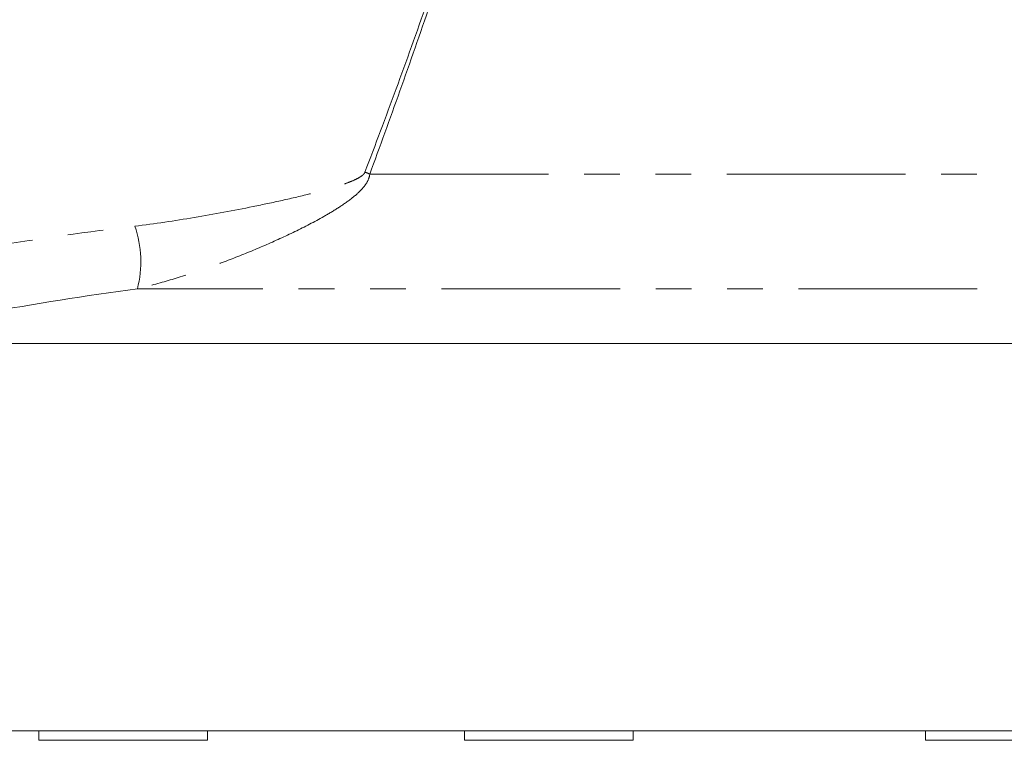
# Model space of a CAD drawing. Units: millimetres. Extents: x 2009 to 4069, y 1198 to 3517.
# Drawn here: x 2903 to 3078, y 2026 to 2154 of the extents above; entities that cross this region are included whole.
import ezdxf

# ---------------------------------------------------------------- set-up
doc = ezdxf.new("R2010")
doc.units = ezdxf.units.MM
doc.header["$LTSCALE"] = 5
doc.linetypes.add('PHANTOM', pattern=[12.7, 6.35, -1.27, 1.27, -1.27, 1.27, -1.27])

msp = doc.modelspace()

# ---------------------------------------------------------------- linework, layer by layer
at = {"color": 8, "linetype": 'PHANTOM', "lineweight": 0}
for p, q in [((2965.38, 2126.91), (3257.28, 2126.91)), ((3263.88, 2106.52), (2924.06, 2106.52))]:
    msp.add_line(p, q, dxfattribs=at)
at = {"color": 7, "linetype": 'Continuous', "lineweight": 15}
for p, q in [((2870.24, 2096.81), (3280.7, 2096.81)), ((3038.2, 2027.9), (2795.7, 2027.9)), ((2906.53, 2027.9), (2906.53, 2026.23)), ((2936.53, 2026.23), (2936.53, 2027.9)), ((2982.23, 2027.9), (2982.23, 2026.23)), ((3012.23, 2026.23), (3012.23, 2027.9)), ((3280.7, 2027.9), (3038.2, 2027.9)), ((3064.17, 2027.9), (3064.17, 2026.23)), ((2906.53, 2026.23), (2936.53, 2026.23)), ((2982.23, 2026.23), (3012.23, 2026.23)), ((3064.17, 2026.23), (3094.17, 2026.23))]:
    msp.add_line(p, q, dxfattribs=at)
at = {"color": 8, "linetype": 'PHANTOM', "lineweight": 0}
for centre, radius, start, end in [((2958.76, 2112.27), 16.07, 65.6588, 68.9701), ((2905.25, 2111.34), 19.42, 345.6094, 18.97)]:
    msp.add_arc(centre, radius, start, end, dxfattribs=at)
for points, knots in [([(2964.52, 2127.27), (2966.37, 2132.11), (2968.21, 2137.04), (2971.9, 2147.06), (2973.73, 2152.16), (2977.4, 2162.54), (2979.22, 2167.81), (2981.96, 2175.84), (2982.87, 2178.54), (2984.71, 2183.97), (2985.64, 2186.71), (2987.05, 2190.83), (2987.53, 2192.21), (2988.51, 2194.96), (2989.02, 2196.33), (2989.84, 2198.37), (2990.12, 2199.04), (2990.6, 2200.03), (2990.76, 2200.36), (2991.12, 2200.99), (2991.32, 2201.3), (2991.65, 2201.74), (2991.76, 2201.88), (2992.02, 2202.15), (2992.15, 2202.27), (2992.44, 2202.49), (2992.6, 2202.58), (2992.93, 2202.73), (2993.1, 2202.78), (2993.47, 2202.84), (2993.65, 2202.85), (2994.01, 2202.83), (2994.19, 2202.81), (2994.55, 2202.75), (2994.73, 2202.72), (2995.09, 2202.66), (2995.27, 2202.63), (2996.88, 2202.38), (2998.32, 2202.25), (3001.21, 2202.1), (3002.66, 2202.08), (3005.56, 2202.13), (3007.01, 2202.19), (3009.9, 2202.39), (3011.34, 2202.53), (3015.65, 2203.02), (3018.51, 2203.47), (3022.78, 2204.33), (3024.2, 2204.65), (3027.03, 2205.36), (3028.44, 2205.75), (3030.54, 2206.41), (3031.23, 2206.64), (3032.61, 2207.14), (3033.29, 2207.41), (3034.3, 2207.84), (3034.64, 2207.99), (3035.3, 2208.31), (3035.62, 2208.48), (3036.26, 2208.84), (3036.57, 2209.04), (3037, 2209.39), (3037.14, 2209.51), (3037.38, 2209.79), (3037.48, 2209.94), (3037.74, 2210.43), (3037.83, 2210.79), (3037.95, 2211.52), (3037.99, 2211.89), (3038.07, 2213), (3038.1, 2213.74), (3038.14, 2215.22), (3038.15, 2215.96), (3038.17, 2217.07), (3038.18, 2217.43), (3038.19, 2218.17), (3038.19, 2218.54), (3038.2, 2218.9)], [0, 0, 0, 0, 0.125, 0.125, 0.25, 0.25, 0.375, 0.375, 0.4375, 0.4375, 0.5, 0.5, 0.53125, 0.53125, 0.5625, 0.5625, 0.578125, 0.578125, 0.585937, 0.585937, 0.59375, 0.59375, 0.597656, 0.597656, 0.601562, 0.601562, 0.605469, 0.605469, 0.609375, 0.609375, 0.613281, 0.613281, 0.617187, 0.617187, 0.621094, 0.621094, 0.625, 0.625, 0.65625, 0.65625, 0.6875, 0.6875, 0.71875, 0.71875, 0.75, 0.75, 0.8125, 0.8125, 0.84375, 0.84375, 0.875, 0.875, 0.890625, 0.890625, 0.90625, 0.90625, 0.914062, 0.914062, 0.921875, 0.921875, 0.929687, 0.929687, 0.933594, 0.933594, 0.9375, 0.9375, 0.945312, 0.945312, 0.953125, 0.953125, 0.96875, 0.96875, 0.984375, 0.984375, 0.992187, 0.992187, 1, 1, 1, 1]), ([(2965.38, 2126.91), (2967.17, 2131.76), (2968.96, 2136.7), (2972.54, 2146.77), (2974.32, 2151.9), (2977.89, 2162.35), (2979.66, 2167.66), (2982.34, 2175.78), (2983.23, 2178.5), (2985.01, 2183.97), (2985.91, 2186.72), (2987.27, 2190.86), (2987.74, 2192.24), (2988.69, 2194.99), (2989.17, 2196.37), (2989.97, 2198.41), (2990.25, 2199.09), (2990.71, 2200.08), (2990.87, 2200.41), (2991.22, 2201.04), (2991.42, 2201.36), (2991.86, 2201.94), (2992.11, 2202.21), (2992.55, 2202.52), (2992.71, 2202.61), (2993.05, 2202.74), (2993.23, 2202.78), (2993.78, 2202.84), (2994.14, 2202.79), (2994.67, 2202.71), (2994.85, 2202.67), (2995.21, 2202.61), (2995.39, 2202.59), (2997, 2202.34), (2998.43, 2202.21), (3001.32, 2202.07), (3002.76, 2202.05), (3005.66, 2202.1), (3007.1, 2202.17), (3009.99, 2202.38), (3011.42, 2202.51), (3015.72, 2203.01), (3018.57, 2203.46), (3022.83, 2204.33), (3024.25, 2204.64), (3027.07, 2205.36), (3028.48, 2205.75), (3030.57, 2206.41), (3031.26, 2206.65), (3032.63, 2207.15), (3033.31, 2207.41), (3034.32, 2207.85), (3034.66, 2208), (3035.32, 2208.31), (3035.64, 2208.48), (3036.27, 2208.85), (3036.58, 2209.04), (3037.01, 2209.39), (3037.15, 2209.52), (3037.38, 2209.8), (3037.49, 2209.95), (3037.74, 2210.44), (3037.83, 2210.8), (3037.96, 2211.53), (3037.99, 2211.9), (3038.07, 2213), (3038.1, 2213.74), (3038.16, 2215.95), (3038.18, 2217.43), (3038.2, 2218.9)], [0, 0, 0, 0, 0.125, 0.125, 0.25, 0.25, 0.375, 0.375, 0.4375, 0.4375, 0.5, 0.5, 0.53125, 0.53125, 0.5625, 0.5625, 0.578125, 0.578125, 0.585938, 0.585938, 0.59375, 0.59375, 0.601563, 0.601563, 0.605469, 0.605469, 0.609375, 0.609375, 0.617188, 0.617188, 0.621094, 0.621094, 0.625, 0.625, 0.65625, 0.65625, 0.6875, 0.6875, 0.71875, 0.71875, 0.75, 0.75, 0.8125, 0.8125, 0.84375, 0.84375, 0.875, 0.875, 0.890625, 0.890625, 0.90625, 0.90625, 0.914063, 0.914063, 0.921875, 0.921875, 0.929688, 0.929688, 0.933594, 0.933594, 0.9375, 0.9375, 0.945313, 0.945313, 0.953125, 0.953125, 0.96875, 0.96875, 1, 1, 1, 1]), ([(2923.61, 2117.66), (2927.16, 2118.09), (2930.68, 2118.61), (2937.69, 2119.79), (2941.18, 2120.44), (2946.38, 2121.5), (2948.11, 2121.86), (2951.55, 2122.63), (2953.27, 2123.03), (2955.83, 2123.68), (2956.68, 2123.9), (2958.37, 2124.38), (2959.22, 2124.62), (2960.47, 2125.03), (2960.88, 2125.17), (2961.7, 2125.47), (2962.11, 2125.63), (2962.9, 2125.98), (2963.29, 2126.17), (2963.83, 2126.51), (2964, 2126.63), (2964.23, 2126.84), (2964.31, 2126.92), (2964.43, 2127.08), (2964.49, 2127.17), (2964.52, 2127.27)], [0, 0, 0, 0, 0.25, 0.25, 0.5, 0.5, 0.625, 0.625, 0.75, 0.75, 0.8125, 0.8125, 0.875, 0.875, 0.90625, 0.90625, 0.9375, 0.9375, 0.96875, 0.96875, 0.984375, 0.984375, 0.992188, 0.992188, 1, 1, 1, 1]), ([(2965.38, 2126.91), (2965.33, 2126.45), (2965.17, 2126.01), (2964.74, 2125.19), (2964.46, 2124.81), (2963.84, 2124.09), (2963.51, 2123.76), (2962.8, 2123.11), (2962.43, 2122.81), (2961.29, 2121.92), (2960.49, 2121.38), (2958.87, 2120.35), (2958.05, 2119.85), (2955.53, 2118.43), (2953.81, 2117.54), (2950.31, 2115.84), (2948.53, 2115.03), (2944.92, 2113.46), (2943.09, 2112.71), (2939.38, 2111.27), (2937.51, 2110.58), (2933.73, 2109.27), (2931.82, 2108.66), (2927.97, 2107.52), (2926.03, 2106.99), (2924.06, 2106.52)], [0, 0, 0, 0, 0.03125, 0.03125, 0.0625, 0.0625, 0.09375, 0.09375, 0.125, 0.125, 0.1875, 0.1875, 0.25, 0.25, 0.375, 0.375, 0.5, 0.5, 0.625, 0.625, 0.75, 0.75, 0.875, 0.875, 1, 1, 1, 1]), ([(2874.16, 2109.68), (2875.17, 2109.88), (2876.19, 2110.08), (2878.21, 2110.47), (2881.25, 2111.06), (2884.3, 2111.62), (2890.43, 2112.73), (2894.53, 2113.44), (2906.89, 2115.45), (2915.21, 2116.64), (2923.61, 2117.66)], [0, 0, 0, 0, 0.0625, 0.0625, 0.125, 0.25, 0.25, 0.5, 0.5, 1, 1, 1, 1]), ([(2924.06, 2106.52), (2914.87, 2105.29), (2905.79, 2103.84), (2892.34, 2101.39), (2887.88, 2100.53), (2881.23, 2099.18), (2879.02, 2098.71), (2875.72, 2098.01), (2874.62, 2097.77), (2872.42, 2097.29), (2871.33, 2097.05), (2870.24, 2096.81)], [0, 0, 0, 0, 0.5, 0.5, 0.75, 0.75, 0.875, 0.875, 0.9375, 0.9375, 1, 1, 1, 1])]:
    msp.add_open_spline(points, degree=3, knots=knots, dxfattribs=at)

doc.saveas('drawing.dxf')
